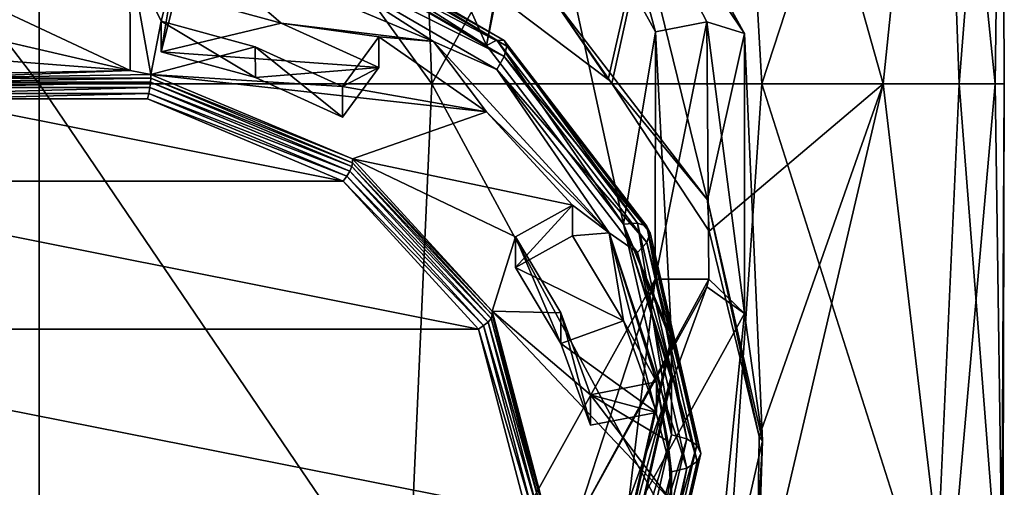
# Model space of a CAD drawing. Units: millimetres. Extents: x -245 to -188, y -139 to 40.
# Drawn here: x -223 to -210, y -122 to -116 of the extents above; entities that cross this region are included whole.
import ezdxf

# ---------------------------------------------------------------- set-up
doc = ezdxf.new("R2010")
doc.units = ezdxf.units.MM
doc.header["$LTSCALE"] = 65.185185
for name, color, linetype in [('23', 7, 'CONTINUOUS'), ('24', 7, 'CONTINUOUS'), ('31', 7, 'CONTINUOUS'), ('33', 7, 'CONTINUOUS'), ('34', 7, 'CONTINUOUS'), ('35', 7, 'CONTINUOUS'), ('36', 7, 'CONTINUOUS'), ('37', 7, 'CONTINUOUS'), ('39', 7, 'CONTINUOUS'), ('41', 7, 'CONTINUOUS'), ('42', 7, 'CONTINUOUS'), ('43', 7, 'CONTINUOUS'), ('45', 7, 'CONTINUOUS'), ('56', 7, 'CONTINUOUS'), ('58', 7, 'CONTINUOUS'), ('59', 7, 'CONTINUOUS'), ('60', 7, 'CONTINUOUS'), ('61', 7, 'CONTINUOUS'), ('62', 7, 'CONTINUOUS')]:
    doc.layers.add(name, color=color, linetype=linetype)

msp = doc.modelspace()

# ---------------------------------------------------------------- linework, layer by layer
at = {"layer": '23', "linetype": 'Continuous'}
for points in [[(-222.318, -110.152, 206.065), (-227.697, -110.154, 204.859), (-222.318, -117.159, 206.065), (-222.318, -110.152, 206.065)], [(-222.318, -117.159, 206.065), (-227.697, -110.154, 204.859), (-227.404, -117.164, 204.993), (-222.318, -117.159, 206.065)], [(-222.318, -117.159, 206.065), (-227.404, -117.164, 204.993), (-222.318, -124.166, 206.065), (-222.318, -117.159, 206.065)], [(-222.318, -124.166, 206.065), (-227.404, -117.164, 204.993), (-227.075, -124.172, 205.132), (-222.318, -124.166, 206.065)]]:
    msp.add_3dface(points, dxfattribs=at)
at = {"layer": '24', "linetype": 'Continuous'}
for points in [[(-222.318, -110.152, 206.065), (-222.318, -117.159, 206.065), (-217.243, -117.159, 204.998), (-222.318, -110.152, 206.065)], [(-222.318, -110.152, 206.065), (-217.243, -117.159, 204.998), (-217.507, -110.152, 205.11), (-222.318, -110.152, 206.065)], [(-217.507, -110.152, 205.11), (-217.243, -117.159, 204.998), (-213.38, -110.152, 202.32), (-217.507, -110.152, 205.11)], [(-217.243, -117.159, 204.998), (-212.979, -117.159, 201.888), (-213.38, -110.152, 202.32), (-217.243, -117.159, 204.998)], [(-213.38, -110.152, 176.718), (-214.966, -117.1, 175.345), (-216.928, -115.616, 174.184), (-213.38, -110.152, 176.718)], [(-214.917, -117.152, 175.381), (-214.966, -117.1, 175.345), (-213.38, -110.152, 176.718), (-214.917, -117.152, 175.381)], [(-211.409, -117.159, 179.417), (-214.917, -117.152, 175.381), (-213.38, -110.152, 176.718), (-211.409, -117.159, 179.417)], [(-213.38, -110.152, 202.32), (-212.979, -117.159, 201.888), (-210.689, -110.152, 197.949), (-213.38, -110.152, 202.32)], [(-210.689, -110.152, 181.089), (-211.409, -117.159, 179.417), (-213.38, -110.152, 176.718), (-210.689, -110.152, 181.089)], [(-212.979, -117.159, 201.888), (-210.428, -117.159, 197.058), (-210.689, -110.152, 197.949), (-212.979, -117.159, 201.888)], [(-209.965, -117.159, 184.914), (-211.409, -117.159, 179.417), (-210.689, -110.152, 181.089), (-209.965, -117.159, 184.914)], [(-210.689, -110.152, 197.949), (-210.428, -117.159, 197.058), (-209.872, -110.152, 192.46), (-210.689, -110.152, 197.949)], [(-209.872, -110.152, 186.578), (-209.965, -117.159, 184.914), (-210.689, -110.152, 181.089), (-209.872, -110.152, 186.578)], [(-210.428, -117.159, 197.058), (-209.846, -117.159, 191.105), (-209.872, -110.152, 192.46), (-210.428, -117.159, 197.058)], [(-209.846, -117.159, 191.105), (-209.965, -117.159, 184.914), (-209.872, -110.152, 186.578), (-209.846, -117.159, 191.105)], [(-209.872, -110.152, 192.46), (-209.846, -117.159, 191.105), (-209.872, -110.152, 186.578), (-209.872, -110.152, 192.46)], [(-222.318, -117.159, 206.065), (-222.318, -124.166, 206.065), (-217.557, -124.166, 205.131), (-222.318, -117.159, 206.065)], [(-222.318, -117.159, 206.065), (-217.557, -124.166, 205.131), (-217.243, -117.159, 204.998), (-222.318, -117.159, 206.065)], [(-217.557, -124.166, 205.131), (-213.457, -124.166, 202.398), (-217.243, -117.159, 204.998), (-217.557, -124.166, 205.131)], [(-217.243, -117.159, 204.998), (-213.457, -124.166, 202.398), (-212.979, -117.159, 201.888), (-217.243, -117.159, 204.998)], [(-214.917, -117.152, 175.381), (-211.409, -117.159, 179.417), (-213.66, -119.062, 176.441), (-214.917, -117.152, 175.381)], [(-211.409, -117.159, 179.417), (-213.012, -121.712, 177.111), (-213.66, -119.062, 176.441), (-211.409, -117.159, 179.417)], [(-213.457, -124.166, 202.398), (-210.746, -124.166, 198.111), (-212.979, -117.159, 201.888), (-213.457, -124.166, 202.398)], [(-210.584, -124.166, 181.418), (-213.046, -124.136, 177.074), (-211.409, -117.159, 179.417), (-210.584, -124.166, 181.418)], [(-213.046, -124.136, 177.074), (-213.012, -121.712, 177.111), (-211.409, -117.159, 179.417), (-213.046, -124.136, 177.074)], [(-212.979, -117.159, 201.888), (-210.746, -124.166, 198.111), (-210.428, -117.159, 197.058), (-212.979, -117.159, 201.888)], [(-209.965, -117.159, 184.914), (-210.584, -124.166, 181.418), (-211.409, -117.159, 179.417), (-209.965, -117.159, 184.914)], [(-210.746, -124.166, 198.111), (-209.881, -124.166, 192.711), (-210.428, -117.159, 197.058), (-210.746, -124.166, 198.111)], [(-209.863, -124.166, 186.893), (-210.584, -124.166, 181.418), (-209.965, -117.159, 184.914), (-209.863, -124.166, 186.893)], [(-210.428, -117.159, 197.058), (-209.881, -124.166, 192.711), (-209.846, -117.159, 191.105), (-210.428, -117.159, 197.058)], [(-209.846, -117.159, 191.105), (-209.863, -124.166, 186.893), (-209.965, -117.159, 184.914), (-209.846, -117.159, 191.105)], [(-209.881, -124.166, 192.711), (-209.863, -124.166, 186.893), (-209.846, -117.159, 191.105), (-209.881, -124.166, 192.711)]]:
    msp.add_3dface(points, dxfattribs=at)
at = {"layer": '31', "linetype": 'Continuous'}
for points in [[(-213.681, -118.655, 177.058), (-215.009, -113.244, 182.037), (-215.707, -116.017, 175.562), (-213.681, -118.655, 177.058)], [(-213.203, -116.506, 183.886), (-215.009, -113.244, 182.037), (-213.681, -118.655, 177.058), (-213.203, -116.506, 183.886)], [(-216.928, -115.616, 174.184), (-214.966, -117.1, 175.345), (-215.707, -116.017, 175.562), (-216.928, -115.616, 174.184)], [(-214.966, -117.1, 175.345), (-214.917, -117.152, 175.381), (-215.707, -116.017, 175.562), (-214.966, -117.1, 175.345)], [(-214.917, -117.152, 175.381), (-213.681, -118.655, 177.058), (-215.707, -116.017, 175.562), (-214.917, -117.152, 175.381)], [(-212.969, -121.768, 178.823), (-213.203, -116.506, 183.886), (-213.681, -118.655, 177.058), (-212.969, -121.768, 178.823)], [(-213.203, -120.125, 185.938), (-213.203, -116.506, 183.886), (-212.969, -121.768, 178.823), (-213.203, -120.125, 185.938)], [(-214.917, -117.152, 175.381), (-213.66, -119.062, 176.441), (-213.681, -118.655, 177.058), (-214.917, -117.152, 175.381)], [(-213.66, -119.062, 176.441), (-213.012, -121.712, 177.111), (-213.681, -118.655, 177.058), (-213.66, -119.062, 176.441)], [(-213.012, -121.712, 177.111), (-212.969, -121.768, 178.823), (-213.681, -118.655, 177.058), (-213.012, -121.712, 177.111)], [(-215.009, -123.387, 187.787), (-213.203, -120.125, 185.938), (-213.681, -124.881, 180.588), (-215.009, -123.387, 187.787)], [(-213.681, -124.881, 180.588), (-213.203, -120.125, 185.938), (-212.969, -121.768, 178.823), (-213.681, -124.881, 180.588)], [(-213.012, -121.712, 177.111), (-213.046, -124.136, 177.074), (-212.969, -121.768, 178.823), (-213.012, -121.712, 177.111)], [(-213.144, -124.894, 176.963), (-213.681, -124.881, 180.588), (-212.969, -121.768, 178.823), (-213.144, -124.894, 176.963)], [(-213.046, -124.136, 177.074), (-213.144, -124.894, 176.963), (-212.969, -121.768, 178.823), (-213.046, -124.136, 177.074)]]:
    msp.add_3dface(points, dxfattribs=at)
at = {"layer": '33', "linetype": 'Continuous'}
for points in [[(-215.009, -113.244, 182.037), (-213.203, -116.506, 183.886), (-215.399, -113.27, 182.626), (-215.009, -113.244, 182.037)], [(-215.399, -113.27, 182.626), (-213.203, -116.506, 183.886), (-215.155, -113.548, 182.784), (-215.399, -113.27, 182.626)], [(-215.155, -113.548, 182.784), (-213.203, -116.506, 183.886), (-213.691, -116.357, 184.376), (-215.155, -113.548, 182.784)], [(-213.203, -116.506, 183.886), (-213.203, -120.125, 185.938), (-213.691, -116.357, 184.376), (-213.203, -116.506, 183.886)], [(-213.691, -116.357, 184.376), (-213.203, -120.125, 185.938), (-213.665, -119.679, 186.26), (-213.691, -116.357, 184.376)], [(-213.665, -119.679, 186.26), (-213.203, -120.125, 185.938), (-213.691, -119.781, 186.318), (-213.665, -119.679, 186.26)], [(-213.691, -119.781, 186.318), (-215.009, -123.387, 187.787), (-215.399, -122.867, 188.068), (-213.691, -119.781, 186.318)], [(-213.203, -120.125, 185.938), (-215.009, -123.387, 187.787), (-213.691, -119.781, 186.318), (-213.203, -120.125, 185.938)]]:
    msp.add_3dface(points, dxfattribs=at)
at = {"layer": '34', "linetype": 'Continuous'}
for points in [[(-215.925, -113.638, 182.835), (-215.155, -113.548, 182.784), (-214.351, -116.484, 184.448), (-215.925, -113.638, 182.835)], [(-215.155, -113.548, 182.784), (-213.691, -116.357, 184.376), (-214.351, -116.484, 184.448), (-215.155, -113.548, 182.784)], [(-213.691, -116.357, 184.376), (-213.665, -119.679, 186.26), (-214.358, -119.681, 186.261), (-213.691, -116.357, 184.376)], [(-213.691, -116.357, 184.376), (-214.358, -119.681, 186.261), (-214.351, -116.484, 184.448), (-213.691, -116.357, 184.376)], [(-214.358, -119.681, 186.261), (-215.399, -122.867, 188.068), (-215.925, -122.5, 187.859), (-214.358, -119.681, 186.261)], [(-213.665, -119.679, 186.26), (-213.691, -119.781, 186.318), (-215.399, -122.867, 188.068), (-213.665, -119.679, 186.26)], [(-213.665, -119.679, 186.26), (-215.399, -122.867, 188.068), (-214.358, -119.681, 186.261), (-213.665, -119.679, 186.26)]]:
    msp.add_3dface(points, dxfattribs=at)
at = {"layer": '35', "linetype": 'Continuous'}
for points in [[(-220.549, -115.999, 172.816), (-219.189, -116.372, 173.028), (-220.739, -116.742, 173.237), (-220.549, -115.999, 172.816)], [(-219.189, -116.372, 173.028), (-217.926, -116.944, 173.352), (-220.739, -116.742, 173.237), (-219.189, -116.372, 173.028)], [(-220.739, -116.742, 173.237), (-217.926, -116.944, 173.352), (-219.523, -117.076, 173.426), (-220.739, -116.742, 173.237)], [(-217.926, -116.944, 173.352), (-218.396, -117.586, 173.716), (-219.523, -117.076, 173.426), (-217.926, -116.944, 173.352)], [(-216.162, -119.53, 174.818), (-215.424, -119.121, 174.586), (-214.766, -120.22, 175.209), (-216.162, -119.53, 174.818)], [(-215.575, -120.511, 175.374), (-216.162, -119.53, 174.818), (-214.766, -120.22, 175.209), (-215.575, -120.511, 175.374)], [(-214.338, -121.403, 175.88), (-215.575, -120.511, 175.374), (-214.766, -120.22, 175.209), (-214.338, -121.403, 175.88)], [(-215.192, -121.567, 175.973), (-215.575, -120.511, 175.374), (-214.338, -121.403, 175.88), (-215.192, -121.567, 175.973)]]:
    msp.add_3dface(points, dxfattribs=at)
at = {"layer": '36', "linetype": 'Continuous'}
for points in [[(-214.144, -120.426, 181.189), (-214.775, -123.197, 182.688), (-214.144, -120.488, 181.08), (-214.144, -120.426, 181.189)], [(-214.144, -120.488, 181.08), (-214.775, -123.197, 182.688), (-214.777, -123.263, 182.581), (-214.144, -120.488, 181.08)], [(-214.144, -120.92, 180.319), (-214.776, -123.693, 181.819), (-214.144, -120.981, 180.21), (-214.144, -120.92, 180.319)], [(-214.144, -120.981, 180.21), (-214.776, -123.693, 181.819), (-214.775, -123.752, 181.709), (-214.144, -120.981, 180.21)], [(-214.953, -125.255, 179.864), (-214.144, -122.547, 177.448), (-214.144, -122.17, 178.115), (-214.953, -125.255, 179.864)]]:
    msp.add_3dface(points, dxfattribs=at)
at = {"layer": '37', "linetype": 'Continuous'}
for points in [[(-219.19, -115.122, 175.232), (-218.774, -111.663, 181.715), (-216.538, -116.663, 176.106), (-219.19, -115.122, 175.232)], [(-218.774, -111.663, 181.715), (-215.989, -113.569, 182.796), (-216.538, -116.663, 176.106), (-218.774, -111.663, 181.715)], [(-215.989, -113.569, 182.796), (-215.925, -113.638, 182.835), (-216.538, -116.663, 176.106), (-215.989, -113.569, 182.796)], [(-216.538, -116.663, 176.106), (-215.925, -113.638, 182.835), (-214.766, -118.971, 177.414), (-216.538, -116.663, 176.106)], [(-215.925, -113.638, 182.835), (-214.351, -116.484, 184.448), (-214.766, -118.971, 177.414), (-215.925, -113.638, 182.835)], [(-219.189, -116.372, 173.028), (-220.549, -115.999, 172.816), (-220.5, -115.236, 174.184), (-219.189, -116.372, 173.028)], [(-217.222, -116.61, 174.962), (-219.189, -116.372, 173.028), (-220.5, -115.236, 174.184), (-217.222, -116.61, 174.962)], [(-217.926, -116.944, 173.352), (-219.189, -116.372, 173.028), (-217.926, -116.55, 174.048), (-217.926, -116.944, 173.352)], [(-217.926, -116.55, 174.048), (-219.189, -116.372, 173.028), (-217.222, -116.61, 174.962), (-217.926, -116.55, 174.048)], [(-214.351, -116.484, 184.448), (-214.144, -120.426, 181.189), (-214.766, -118.971, 177.414), (-214.351, -116.484, 184.448)], [(-214.351, -116.484, 184.448), (-214.358, -119.681, 186.261), (-214.144, -120.426, 181.189), (-214.351, -116.484, 184.448)], [(-216.538, -117.519, 174.597), (-217.926, -116.55, 174.048), (-217.222, -116.61, 174.962), (-216.538, -117.519, 174.597)], [(-214.953, -119.084, 176.365), (-216.538, -117.519, 174.597), (-217.222, -116.61, 174.962), (-214.953, -119.084, 176.365)], [(-215.424, -118.726, 175.282), (-216.538, -117.519, 174.597), (-214.953, -119.084, 176.365), (-215.424, -118.726, 175.282)], [(-215.424, -119.121, 174.586), (-215.424, -118.726, 175.282), (-214.953, -119.084, 176.365), (-215.424, -119.121, 174.586)], [(-214.144, -120.426, 181.189), (-214.144, -120.488, 181.08), (-214.766, -118.971, 177.414), (-214.144, -120.426, 181.189)], [(-214.144, -120.488, 181.08), (-214.144, -120.92, 180.319), (-214.766, -118.971, 177.414), (-214.144, -120.488, 181.08)], [(-214.144, -120.92, 180.319), (-214.144, -120.981, 180.21), (-214.766, -118.971, 177.414), (-214.144, -120.92, 180.319)], [(-214.766, -118.971, 177.414), (-214.144, -120.981, 180.21), (-214.144, -121.692, 178.957), (-214.766, -118.971, 177.414)], [(-214.766, -120.22, 175.209), (-215.424, -119.121, 174.586), (-214.953, -119.084, 176.365), (-214.766, -120.22, 175.209)], [(-214.338, -121.008, 176.576), (-214.766, -120.22, 175.209), (-214.953, -119.084, 176.365), (-214.338, -121.008, 176.576)], [(-214.144, -122.17, 178.115), (-214.338, -121.008, 176.576), (-214.953, -119.084, 176.365), (-214.144, -122.17, 178.115)], [(-214.358, -119.681, 186.261), (-215.925, -122.5, 187.859), (-214.775, -123.197, 182.688), (-214.358, -119.681, 186.261)], [(-214.358, -119.681, 186.261), (-214.775, -123.197, 182.688), (-214.144, -120.426, 181.189), (-214.358, -119.681, 186.261)], [(-214.338, -121.403, 175.88), (-214.766, -120.22, 175.209), (-214.338, -121.008, 176.576), (-214.338, -121.403, 175.88)], [(-214.144, -120.488, 181.08), (-214.777, -123.263, 182.581), (-214.144, -120.92, 180.319), (-214.144, -120.488, 181.08)], [(-214.777, -123.263, 182.581), (-214.776, -123.693, 181.819), (-214.144, -120.92, 180.319), (-214.777, -123.263, 182.581)], [(-214.144, -120.981, 180.21), (-214.775, -123.752, 181.709), (-214.144, -121.692, 178.957), (-214.144, -120.981, 180.21)], [(-214.338, -121.008, 176.576), (-214.144, -122.17, 178.115), (-214.192, -121.773, 177.009), (-214.338, -121.008, 176.576)], [(-214.144, -121.692, 178.957), (-214.775, -123.752, 181.709), (-214.766, -124.413, 180.5), (-214.144, -121.692, 178.957)], [(-214.144, -122.17, 178.115), (-214.144, -122.547, 177.448), (-214.192, -121.773, 177.009), (-214.144, -122.17, 178.115)]]:
    msp.add_3dface(points, dxfattribs=at)
at = {"layer": '39', "linetype": 'Continuous'}
for points in [[(-220.739, -116.742, 173.237), (-219.523, -117.076, 173.426), (-220.739, -116.348, 173.933), (-220.739, -116.742, 173.237)], [(-220.739, -116.348, 173.933), (-219.523, -117.076, 173.426), (-219.527, -116.68, 174.122), (-220.739, -116.348, 173.933)], [(-219.523, -117.076, 173.426), (-218.396, -117.586, 173.716), (-219.527, -116.68, 174.122), (-219.523, -117.076, 173.426)], [(-218.396, -117.586, 173.716), (-218.396, -117.192, 174.412), (-219.527, -116.68, 174.122), (-218.396, -117.586, 173.716)], [(-216.162, -119.53, 174.818), (-215.575, -120.511, 175.374), (-216.162, -119.135, 175.514), (-216.162, -119.53, 174.818)], [(-216.162, -119.135, 175.514), (-215.575, -120.511, 175.374), (-215.575, -120.117, 176.07), (-216.162, -119.135, 175.514)], [(-215.575, -120.511, 175.374), (-215.192, -121.567, 175.973), (-215.575, -120.117, 176.07), (-215.575, -120.511, 175.374)], [(-215.192, -121.567, 175.973), (-215.192, -121.173, 176.669), (-215.575, -120.117, 176.07), (-215.192, -121.567, 175.973)]]:
    msp.add_3dface(points, dxfattribs=at)
at = {"layer": '41', "linetype": 'Continuous'}
for points in [[(-223.722, -117.353, 174.158), (-218.387, -118.414, 174.76), (-226.251, -118.414, 174.76), (-223.722, -117.353, 174.158)], [(-220.915, -117.353, 174.158), (-218.387, -118.414, 174.76), (-223.722, -117.353, 174.158), (-220.915, -117.353, 174.158)], [(-226.251, -118.414, 174.76), (-216.639, -120.325, 175.844), (-227.999, -120.325, 175.844), (-226.251, -118.414, 174.76)], [(-218.387, -118.414, 174.76), (-216.639, -120.325, 175.844), (-226.251, -118.414, 174.76), (-218.387, -118.414, 174.76)], [(-216.019, -122.695, 177.187), (-228.619, -122.695, 177.187), (-227.999, -120.325, 175.844), (-216.019, -122.695, 177.187)], [(-216.639, -120.325, 175.844), (-216.019, -122.695, 177.187), (-227.999, -120.325, 175.844), (-216.639, -120.325, 175.844)]]:
    msp.add_3dface(points, dxfattribs=at)
at = {"layer": '42', "linetype": 'Continuous'}
for points in [[(-221.141, -116.987, 174.296), (-220.873, -117.035, 174.323), (-223.765, -117.084, 174.236), (-221.141, -116.987, 174.296)], [(-223.765, -117.035, 174.323), (-221.141, -116.987, 174.296), (-223.765, -117.084, 174.236), (-223.765, -117.035, 174.323)], [(-223.765, -117.084, 174.236), (-220.873, -117.035, 174.323), (-220.872, -117.084, 174.236), (-223.765, -117.084, 174.236)], [(-220.873, -117.035, 174.323), (-218.267, -118.126, 174.942), (-220.872, -117.084, 174.236), (-220.873, -117.035, 174.323)], [(-220.872, -117.084, 174.236), (-218.267, -118.126, 174.942), (-218.266, -118.176, 174.855), (-220.872, -117.084, 174.236)], [(-218.267, -118.126, 174.942), (-216.463, -120.093, 176.057), (-218.266, -118.176, 174.855), (-218.267, -118.126, 174.942)], [(-218.266, -118.176, 174.855), (-216.463, -120.093, 176.057), (-216.462, -120.143, 175.97), (-218.266, -118.176, 174.855)], [(-216.463, -120.093, 176.057), (-215.819, -122.547, 177.448), (-216.462, -120.143, 175.97), (-216.463, -120.093, 176.057)], [(-215.819, -122.547, 177.448), (-215.819, -122.597, 177.361), (-216.462, -120.143, 175.97), (-215.819, -122.547, 177.448)]]:
    msp.add_3dface(points, dxfattribs=at)
at = {"layer": '43', "linetype": 'Continuous'}
for points in [[(-224.088, -115.604, 173.512), (-221.144, -115.51, 173.458), (-221.141, -116.987, 174.296), (-224.088, -115.604, 173.512)], [(-221.144, -115.51, 173.458), (-220.549, -115.604, 173.512), (-220.739, -116.348, 173.933), (-221.144, -115.51, 173.458)], [(-221.144, -115.51, 173.458), (-220.739, -116.348, 173.933), (-220.873, -117.035, 174.323), (-221.144, -115.51, 173.458)], [(-221.144, -115.51, 173.458), (-220.873, -117.035, 174.323), (-221.141, -116.987, 174.296), (-221.144, -115.51, 173.458)], [(-223.899, -116.348, 173.933), (-224.088, -115.604, 173.512), (-221.141, -116.987, 174.296), (-223.899, -116.348, 173.933)], [(-225.111, -116.68, 174.122), (-223.899, -116.348, 173.933), (-221.141, -116.987, 174.296), (-225.111, -116.68, 174.122)], [(-220.739, -116.348, 173.933), (-219.527, -116.68, 174.122), (-220.873, -117.035, 174.323), (-220.739, -116.348, 173.933)], [(-217.926, -116.55, 174.048), (-216.538, -117.519, 174.597), (-218.396, -117.192, 174.412), (-217.926, -116.55, 174.048)], [(-225.111, -116.68, 174.122), (-221.141, -116.987, 174.296), (-223.765, -117.035, 174.323), (-225.111, -116.68, 174.122)], [(-219.527, -116.68, 174.122), (-218.396, -117.192, 174.412), (-220.873, -117.035, 174.323), (-219.527, -116.68, 174.122)], [(-218.396, -117.192, 174.412), (-216.538, -117.519, 174.597), (-220.873, -117.035, 174.323), (-218.396, -117.192, 174.412)], [(-216.538, -117.519, 174.597), (-218.267, -118.126, 174.942), (-220.873, -117.035, 174.323), (-216.538, -117.519, 174.597)], [(-216.538, -117.519, 174.597), (-215.424, -118.726, 175.282), (-218.267, -118.126, 174.942), (-216.538, -117.519, 174.597)], [(-215.424, -118.726, 175.282), (-216.162, -119.135, 175.514), (-218.267, -118.126, 174.942), (-215.424, -118.726, 175.282)], [(-216.162, -119.135, 175.514), (-216.463, -120.093, 176.057), (-218.267, -118.126, 174.942), (-216.162, -119.135, 175.514)], [(-216.162, -119.135, 175.514), (-215.575, -120.117, 176.07), (-216.463, -120.093, 176.057), (-216.162, -119.135, 175.514)], [(-215.192, -121.173, 176.669), (-214.144, -122.547, 177.448), (-216.463, -120.093, 176.057), (-215.192, -121.173, 176.669)], [(-214.144, -122.547, 177.448), (-215.819, -122.547, 177.448), (-216.463, -120.093, 176.057), (-214.144, -122.547, 177.448)], [(-215.575, -120.117, 176.07), (-215.192, -121.173, 176.669), (-216.463, -120.093, 176.057), (-215.575, -120.117, 176.07)], [(-214.338, -121.008, 176.576), (-214.192, -121.773, 177.009), (-215.192, -121.173, 176.669), (-214.338, -121.008, 176.576)], [(-214.192, -121.773, 177.009), (-214.144, -122.547, 177.448), (-215.192, -121.173, 176.669), (-214.192, -121.773, 177.009)]]:
    msp.add_3dface(points, dxfattribs=at)
at = {"layer": '45', "linetype": 'Continuous'}
for points in [[(-220.549, -115.999, 172.816), (-220.739, -116.742, 173.237), (-220.549, -115.604, 173.512), (-220.549, -115.999, 172.816)], [(-220.549, -115.604, 173.512), (-220.739, -116.742, 173.237), (-220.739, -116.348, 173.933), (-220.549, -115.604, 173.512)]]:
    msp.add_3dface(points, dxfattribs=at)
at = {"layer": '56', "linetype": 'Continuous'}
for points in [[(-214.338, -121.403, 175.88), (-214.338, -121.008, 176.576), (-215.192, -121.173, 176.669), (-214.338, -121.403, 175.88)], [(-215.192, -121.567, 175.973), (-214.338, -121.403, 175.88), (-215.192, -121.173, 176.669), (-215.192, -121.567, 175.973)]]:
    msp.add_3dface(points, dxfattribs=at)
at = {"layer": '58', "linetype": 'Continuous'}
for points in [[(-217.926, -116.944, 173.352), (-217.926, -116.55, 174.048), (-218.396, -117.192, 174.412), (-217.926, -116.944, 173.352)], [(-218.396, -117.586, 173.716), (-217.926, -116.944, 173.352), (-218.396, -117.192, 174.412), (-218.396, -117.586, 173.716)]]:
    msp.add_3dface(points, dxfattribs=at)
at = {"layer": '59', "linetype": 'Continuous'}
for points in [[(-215.424, -119.121, 174.586), (-216.162, -119.53, 174.818), (-215.424, -118.726, 175.282), (-215.424, -119.121, 174.586)], [(-215.424, -118.726, 175.282), (-216.162, -119.53, 174.818), (-216.162, -119.135, 175.514), (-215.424, -118.726, 175.282)]]:
    msp.add_3dface(points, dxfattribs=at)
at = {"layer": '60', "linetype": 'Continuous'}
for points in [[(-214.144, -121.692, 178.957), (-214.766, -124.413, 180.5), (-213.95, -121.741, 178.871), (-214.144, -121.692, 178.957)], [(-213.95, -121.741, 178.871), (-214.766, -124.413, 180.5), (-214.587, -124.526, 180.451), (-213.95, -121.741, 178.871)], [(-213.95, -121.741, 178.871), (-214.587, -124.526, 180.451), (-213.817, -121.826, 178.721), (-213.95, -121.741, 178.871)], [(-213.817, -121.826, 178.721), (-214.587, -124.526, 180.451), (-214.464, -124.656, 180.326), (-213.817, -121.826, 178.721)], [(-213.769, -121.931, 178.536), (-213.817, -121.826, 178.721), (-214.464, -124.656, 180.326), (-213.769, -121.931, 178.536)], [(-214.42, -124.777, 180.15), (-213.769, -121.931, 178.536), (-214.464, -124.656, 180.326), (-214.42, -124.777, 180.15)], [(-213.816, -122.036, 178.351), (-213.769, -121.931, 178.536), (-214.42, -124.777, 180.15), (-213.816, -122.036, 178.351)], [(-214.587, -124.907, 179.78), (-214.144, -122.17, 178.115), (-213.95, -122.121, 178.201), (-214.587, -124.907, 179.78)], [(-214.587, -124.907, 179.78), (-213.95, -122.121, 178.201), (-214.463, -124.866, 179.956), (-214.587, -124.907, 179.78)], [(-213.95, -122.121, 178.201), (-213.816, -122.036, 178.351), (-214.463, -124.866, 179.956), (-213.95, -122.121, 178.201)], [(-214.463, -124.866, 179.956), (-213.816, -122.036, 178.351), (-214.42, -124.777, 180.15), (-214.463, -124.866, 179.956)], [(-214.953, -125.255, 179.864), (-214.144, -122.17, 178.115), (-214.587, -124.907, 179.78), (-214.953, -125.255, 179.864)]]:
    msp.add_3dface(points, dxfattribs=at)
at = {"layer": '61', "linetype": 'Continuous'}
for points in [[(-219.116, -115.015, 175.058), (-216.401, -116.593, 175.953), (-219.065, -114.992, 174.847), (-219.116, -115.015, 175.058)], [(-219.065, -114.992, 174.847), (-216.401, -116.593, 175.953), (-216.307, -116.596, 175.756), (-219.065, -114.992, 174.847)], [(-219.065, -114.992, 174.847), (-216.307, -116.596, 175.756), (-219.047, -115.059, 174.64), (-219.065, -114.992, 174.847)], [(-219.19, -115.122, 175.232), (-216.538, -116.663, 176.106), (-219.116, -115.015, 175.058), (-219.19, -115.122, 175.232)], [(-219.116, -115.015, 175.058), (-216.538, -116.663, 176.106), (-216.401, -116.593, 175.953), (-219.116, -115.015, 175.058)], [(-219.047, -115.059, 174.64), (-216.273, -116.671, 175.554), (-219.065, -115.202, 174.476), (-219.047, -115.059, 174.64)], [(-219.047, -115.059, 174.64), (-216.307, -116.596, 175.756), (-216.273, -116.671, 175.554), (-219.047, -115.059, 174.64)], [(-217.222, -116.61, 174.962), (-220.5, -115.236, 174.184), (-219.116, -115.395, 174.387), (-217.222, -116.61, 174.962)], [(-219.065, -115.202, 174.476), (-216.307, -116.806, 175.386), (-219.116, -115.395, 174.387), (-219.065, -115.202, 174.476)], [(-219.065, -115.202, 174.476), (-216.273, -116.671, 175.554), (-216.307, -116.806, 175.386), (-219.065, -115.202, 174.476)], [(-217.222, -116.61, 174.962), (-219.116, -115.395, 174.387), (-216.401, -116.973, 175.282), (-217.222, -116.61, 174.962)], [(-219.116, -115.395, 174.387), (-216.307, -116.806, 175.386), (-216.401, -116.973, 175.282), (-219.116, -115.395, 174.387)], [(-214.953, -119.084, 176.365), (-217.222, -116.61, 174.962), (-216.401, -116.973, 175.282), (-214.953, -119.084, 176.365)], [(-216.538, -116.663, 176.106), (-214.766, -118.971, 177.414), (-216.401, -116.593, 175.953), (-216.538, -116.663, 176.106)], [(-216.401, -116.593, 175.953), (-214.766, -118.971, 177.414), (-214.587, -118.955, 177.292), (-216.401, -116.593, 175.953)], [(-216.401, -116.593, 175.953), (-214.587, -118.955, 177.292), (-216.307, -116.596, 175.756), (-216.401, -116.593, 175.953)], [(-216.307, -116.596, 175.756), (-214.587, -118.955, 177.292), (-214.464, -118.995, 177.117), (-216.307, -116.596, 175.756)], [(-216.307, -116.596, 175.756), (-214.464, -118.995, 177.117), (-216.273, -116.671, 175.554), (-216.307, -116.596, 175.756)], [(-216.273, -116.671, 175.554), (-214.42, -119.084, 176.922), (-216.307, -116.806, 175.386), (-216.273, -116.671, 175.554)], [(-216.273, -116.671, 175.554), (-214.464, -118.995, 177.117), (-214.42, -119.084, 176.922), (-216.273, -116.671, 175.554)], [(-216.307, -116.806, 175.386), (-214.463, -119.205, 176.746), (-216.401, -116.973, 175.282), (-216.307, -116.806, 175.386)], [(-216.307, -116.806, 175.386), (-214.42, -119.084, 176.922), (-214.463, -119.205, 176.746), (-216.307, -116.806, 175.386)], [(-214.953, -119.084, 176.365), (-216.401, -116.973, 175.282), (-214.587, -119.335, 176.621), (-214.953, -119.084, 176.365)], [(-216.401, -116.973, 175.282), (-214.463, -119.205, 176.746), (-214.587, -119.335, 176.621), (-216.401, -116.973, 175.282)], [(-214.766, -118.971, 177.414), (-214.144, -121.692, 178.957), (-214.587, -118.955, 177.292), (-214.766, -118.971, 177.414)], [(-214.144, -121.692, 178.957), (-213.95, -121.741, 178.871), (-214.587, -118.955, 177.292), (-214.144, -121.692, 178.957)], [(-214.587, -118.955, 177.292), (-213.95, -121.741, 178.871), (-214.464, -118.995, 177.117), (-214.587, -118.955, 177.292)], [(-213.95, -121.741, 178.871), (-213.817, -121.826, 178.721), (-214.464, -118.995, 177.117), (-213.95, -121.741, 178.871)], [(-214.464, -118.995, 177.117), (-213.817, -121.826, 178.721), (-214.42, -119.084, 176.922), (-214.464, -118.995, 177.117)], [(-214.144, -122.17, 178.115), (-214.953, -119.084, 176.365), (-213.95, -122.121, 178.201), (-214.144, -122.17, 178.115)], [(-213.95, -122.121, 178.201), (-214.953, -119.084, 176.365), (-214.587, -119.335, 176.621), (-213.95, -122.121, 178.201)], [(-214.463, -119.205, 176.746), (-213.816, -122.036, 178.351), (-214.587, -119.335, 176.621), (-214.463, -119.205, 176.746)], [(-214.42, -119.084, 176.922), (-213.769, -121.931, 178.536), (-214.463, -119.205, 176.746), (-214.42, -119.084, 176.922)], [(-213.769, -121.931, 178.536), (-213.816, -122.036, 178.351), (-214.463, -119.205, 176.746), (-213.769, -121.931, 178.536)], [(-213.817, -121.826, 178.721), (-213.769, -121.931, 178.536), (-214.42, -119.084, 176.922), (-213.817, -121.826, 178.721)], [(-213.816, -122.036, 178.351), (-213.95, -122.121, 178.201), (-214.587, -119.335, 176.621), (-213.816, -122.036, 178.351)]]:
    msp.add_3dface(points, dxfattribs=at)
at = {"layer": '62', "linetype": 'Continuous'}
for points in [[(-223.765, -117.084, 174.236), (-220.872, -117.084, 174.236), (-223.762, -117.135, 174.177), (-223.765, -117.084, 174.236)], [(-223.762, -117.135, 174.177), (-220.872, -117.084, 174.236), (-220.876, -117.135, 174.177), (-223.762, -117.135, 174.177)], [(-223.762, -117.135, 174.177), (-220.876, -117.135, 174.177), (-223.752, -117.203, 174.141), (-223.762, -117.135, 174.177)], [(-223.752, -117.203, 174.141), (-220.876, -117.135, 174.177), (-220.885, -117.203, 174.141), (-223.752, -117.203, 174.141)], [(-220.876, -117.135, 174.177), (-218.276, -118.224, 174.794), (-220.885, -117.203, 174.141), (-220.876, -117.135, 174.177)], [(-220.872, -117.084, 174.236), (-218.266, -118.176, 174.855), (-220.876, -117.135, 174.177), (-220.872, -117.084, 174.236)], [(-220.876, -117.135, 174.177), (-218.266, -118.176, 174.855), (-218.276, -118.224, 174.794), (-220.876, -117.135, 174.177)], [(-223.752, -117.203, 174.141), (-220.885, -117.203, 174.141), (-223.738, -117.28, 174.134), (-223.752, -117.203, 174.141)], [(-223.738, -117.28, 174.134), (-220.885, -117.203, 174.141), (-220.9, -117.28, 174.134), (-223.738, -117.28, 174.134)], [(-223.722, -117.353, 174.158), (-223.738, -117.28, 174.134), (-220.9, -117.28, 174.134), (-223.722, -117.353, 174.158)], [(-220.915, -117.353, 174.158), (-223.722, -117.353, 174.158), (-220.9, -117.28, 174.134), (-220.915, -117.353, 174.158)], [(-220.915, -117.353, 174.158), (-220.9, -117.28, 174.134), (-218.343, -118.351, 174.742), (-220.915, -117.353, 174.158)], [(-220.885, -117.203, 174.141), (-218.303, -118.285, 174.754), (-220.9, -117.28, 174.134), (-220.885, -117.203, 174.141)], [(-220.9, -117.28, 174.134), (-218.303, -118.285, 174.754), (-218.343, -118.351, 174.742), (-220.9, -117.28, 174.134)], [(-220.885, -117.203, 174.141), (-218.276, -118.224, 174.794), (-218.303, -118.285, 174.754), (-220.885, -117.203, 174.141)], [(-218.387, -118.414, 174.76), (-220.915, -117.353, 174.158), (-218.343, -118.351, 174.742), (-218.387, -118.414, 174.76)], [(-218.266, -118.176, 174.855), (-216.462, -120.143, 175.97), (-218.276, -118.224, 174.794), (-218.266, -118.176, 174.855)], [(-218.303, -118.285, 174.754), (-216.515, -120.235, 175.86), (-218.343, -118.351, 174.742), (-218.303, -118.285, 174.754)], [(-218.276, -118.224, 174.794), (-216.476, -120.187, 175.907), (-218.303, -118.285, 174.754), (-218.276, -118.224, 174.794)], [(-218.303, -118.285, 174.754), (-216.476, -120.187, 175.907), (-216.515, -120.235, 175.86), (-218.303, -118.285, 174.754)], [(-218.276, -118.224, 174.794), (-216.462, -120.143, 175.97), (-216.476, -120.187, 175.907), (-218.276, -118.224, 174.794)], [(-218.387, -118.414, 174.76), (-218.343, -118.351, 174.742), (-216.574, -120.281, 175.836), (-218.387, -118.414, 174.76)], [(-216.639, -120.325, 175.844), (-218.387, -118.414, 174.76), (-216.574, -120.281, 175.836), (-216.639, -120.325, 175.844)], [(-218.343, -118.351, 174.742), (-216.515, -120.235, 175.86), (-216.574, -120.281, 175.836), (-218.343, -118.351, 174.742)], [(-216.476, -120.187, 175.907), (-215.834, -122.634, 177.295), (-216.515, -120.235, 175.86), (-216.476, -120.187, 175.907)], [(-216.462, -120.143, 175.97), (-215.819, -122.597, 177.361), (-216.476, -120.187, 175.907), (-216.462, -120.143, 175.97)], [(-216.476, -120.187, 175.907), (-215.819, -122.597, 177.361), (-215.834, -122.634, 177.295), (-216.476, -120.187, 175.907)], [(-216.639, -120.325, 175.844), (-216.574, -120.281, 175.836), (-215.942, -122.688, 177.201), (-216.639, -120.325, 175.844)], [(-216.019, -122.695, 177.187), (-216.639, -120.325, 175.844), (-215.942, -122.688, 177.201), (-216.019, -122.695, 177.187)], [(-216.515, -120.235, 175.86), (-215.877, -122.666, 177.238), (-216.574, -120.281, 175.836), (-216.515, -120.235, 175.86)], [(-216.574, -120.281, 175.836), (-215.877, -122.666, 177.238), (-215.942, -122.688, 177.201), (-216.574, -120.281, 175.836)], [(-216.515, -120.235, 175.86), (-215.834, -122.634, 177.295), (-215.877, -122.666, 177.238), (-216.515, -120.235, 175.86)]]:
    msp.add_3dface(points, dxfattribs=at)

doc.saveas('drawing.dxf')
